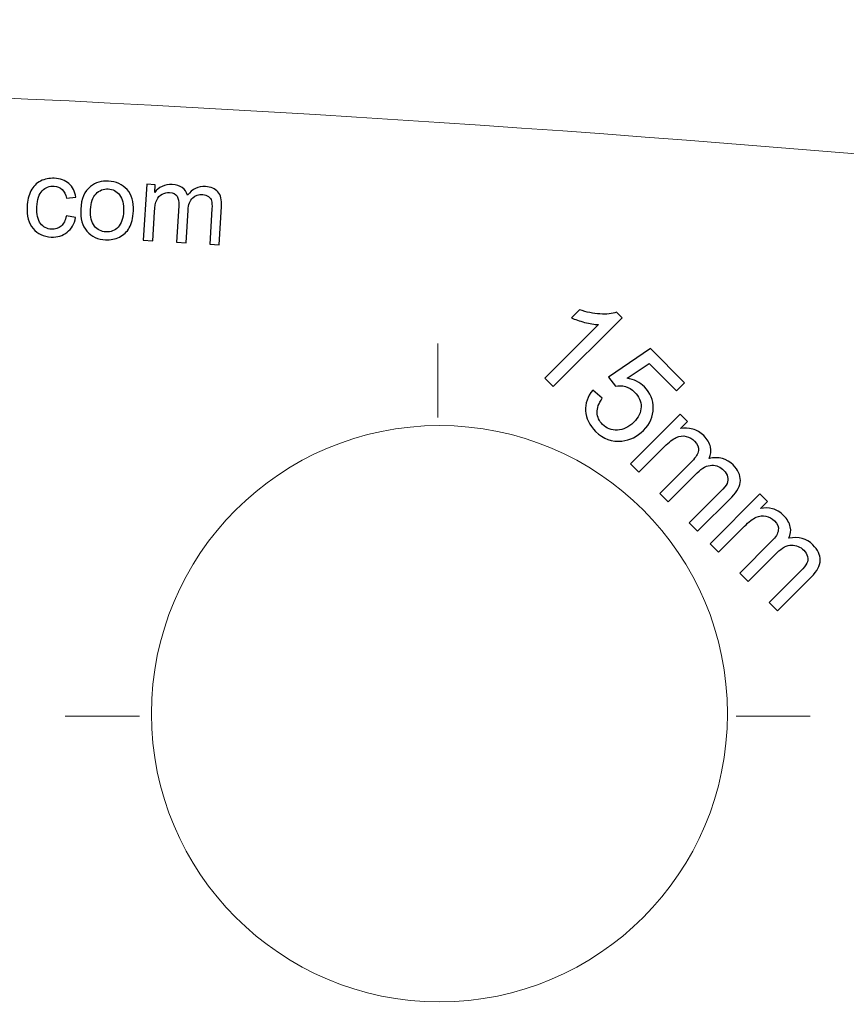
# Model space of a CAD drawing. Units: millimetres. Extents: x -134 to 103, y -51 to 52.
# Drawn here: x 55 to 77, y 26 to 52 of the extents above; entities that cross this region are included whole.
import ezdxf

# ---------------------------------------------------------------- set-up
doc = ezdxf.new("R2010")
doc.units = ezdxf.units.MM
doc.header["$MEASUREMENT"] = 0
doc.layers.add('Layer 1', color=7, linetype='Continuous')

msp = doc.modelspace()

# ---------------------------------------------------------------- linework, layer by layer
at = {"layer": 'Layer 1', "color": 242, "lineweight": 18}
msp.add_ellipse((66.2096, 33.4806), major_axis=(0, 7.5), ratio=1, dxfattribs=at)
msp.add_open_spline([(-133.9386, -50.6747), (-101.7857, -18.5218), (-69.6328, 13.6311), (-37.4799, 45.784), (-37.4799, 45.784), (6.0954, 51.5442), (51.1247, 51.4889), (97.5223, 45.9604), (97.5223, 45.9604), (103.3691, 12.1333), (102.0266, -19.7331), (97.5223, -50.7372), (97.5223, -50.7372), (97.5223, -50.7372), (-133.9386, -50.6747), (-133.9386, -50.6747)], degree=3, knots=[0, 0, 0, 0, 0.2, 0.2, 0.2, 0.2, 0.4, 0.4, 0.4, 0.4, 0.6, 0.6, 0.6, 0.6, 1, 1, 1, 1], dxfattribs=at)
at = {"layer": 'Layer 1', "color": 142}
for points, knots in [([(56.494, 46.439), (56.494, 46.439), (56.7363, 46.3953), (56.7363, 46.3953), (56.7363, 46.3953), (56.7014, 46.2287), (56.6269, 46.1007), (56.5128, 46.0111), (56.5128, 46.0111), (56.3983, 45.9214), (56.2614, 45.8801), (56.1016, 45.8877), (56.1016, 45.8877), (55.9016, 45.8976), (55.7438, 45.9705), (55.6288, 46.1071), (55.6288, 46.1071), (55.5132, 46.2438), (55.4616, 46.4341), (55.4731, 46.6784), (55.4731, 46.6784), (55.4808, 46.8364), (55.5139, 46.9733), (55.5719, 47.0892), (55.5719, 47.0892), (55.63, 47.205), (55.7134, 47.2899), (55.8233, 47.3443), (55.8233, 47.3443), (55.9333, 47.3981), (56.0509, 47.422), (56.1769, 47.4162), (56.1769, 47.4162), (56.3355, 47.4085), (56.4635, 47.3618), (56.5607, 47.2769), (56.5607, 47.2769), (56.6577, 47.1916), (56.7168, 47.0746), (56.7383, 46.9255), (56.7383, 46.9255), (56.7383, 46.9255), (56.4957, 46.8994), (56.4957, 46.8994), (56.4957, 46.8994), (56.4771, 46.9991), (56.4402, 47.0748), (56.3847, 47.1273), (56.3847, 47.1273), (56.3285, 47.1799), (56.2592, 47.208), (56.1765, 47.212), (56.1765, 47.212), (56.0519, 47.2179), (55.948, 47.1781), (55.8658, 47.0922), (55.8658, 47.0922), (55.7833, 47.0065), (55.7375, 46.8666), (55.7281, 46.6733), (55.7281, 46.6733), (55.7187, 46.4766), (55.7497, 46.3323), (55.8204, 46.2394), (55.8204, 46.2394), (55.8916, 46.1469), (55.9877, 46.0978), (56.1086, 46.0919), (56.1086, 46.0919), (56.2059, 46.087), (56.2887, 46.113), (56.3567, 46.1696), (56.3567, 46.1696), (56.4248, 46.2263), (56.4707, 46.3157), (56.494, 46.439)], [0, 0, 0, 0, 0.05, 0.05, 0.05, 0.05, 0.1, 0.1, 0.1, 0.1, 0.15, 0.15, 0.15, 0.15, 0.2, 0.2, 0.2, 0.2, 0.25, 0.25, 0.25, 0.25, 0.3, 0.3, 0.3, 0.3, 0.35, 0.35, 0.35, 0.35, 0.4, 0.4, 0.4, 0.4, 0.45, 0.45, 0.45, 0.45, 0.5, 0.5, 0.5, 0.5, 0.55, 0.55, 0.55, 0.55, 0.6, 0.6, 0.6, 0.6, 0.65, 0.65, 0.65, 0.65, 0.7, 0.7, 0.7, 0.7, 0.75, 0.75, 0.75, 0.75, 0.8, 0.8, 0.8, 0.8, 0.85, 0.85, 0.85, 0.85, 0.9, 0.9, 0.9, 0.9, 1, 1, 1, 1]), ([(56.869, 46.6125), (56.8819, 46.8835), (56.9671, 47.0803), (57.1239, 47.2034), (57.1239, 47.2034), (57.2548, 47.3053), (57.4104, 47.3522), (57.5916, 47.3437), (57.5916, 47.3437), (57.7924, 47.3339), (57.9535, 47.26), (58.0747, 47.122), (58.0747, 47.122), (58.1959, 46.9845), (58.2509, 46.7992), (58.2397, 46.5668), (58.2397, 46.5668), (58.2308, 46.3787), (58.1953, 46.2322), (58.1335, 46.1272), (58.1335, 46.1272), (58.0722, 46.0218), (57.9858, 45.9421), (57.8749, 45.8877), (57.8749, 45.8877), (57.7645, 45.8334), (57.6451, 45.809), (57.5176, 45.8154), (57.5176, 45.8154), (57.313, 45.8252), (57.1505, 45.8986), (57.0307, 46.0362), (57.0307, 46.0362), (56.9109, 46.1732), (56.8568, 46.3655), (56.869, 46.6125)], [0, 0, 0, 0, 0.1, 0.1, 0.1, 0.1, 0.2, 0.2, 0.2, 0.2, 0.3, 0.3, 0.3, 0.3, 0.4, 0.4, 0.4, 0.4, 0.5, 0.5, 0.5, 0.5, 0.6, 0.6, 0.6, 0.6, 0.7, 0.7, 0.7, 0.7, 0.8, 0.8, 0.8, 0.8, 1, 1, 1, 1]), ([(58.4959, 45.8036), (58.4959, 45.8036), (58.5856, 47.2637), (58.5856, 47.2637), (58.5856, 47.2637), (58.5856, 47.2637), (58.8071, 47.2501), (58.8071, 47.2501), (58.8071, 47.2501), (58.8071, 47.2501), (58.794, 47.0457), (58.794, 47.0457), (58.794, 47.0457), (58.8446, 47.1141), (58.9088, 47.1679), (58.9875, 47.2067), (58.9875, 47.2067), (59.0666, 47.2455), (59.1542, 47.2621), (59.2514, 47.2561), (59.2514, 47.2561), (59.3597, 47.2496), (59.4471, 47.2215), (59.5137, 47.1724), (59.5137, 47.1724), (59.5798, 47.1232), (59.6248, 47.0577), (59.6485, 46.9752), (59.6485, 46.9752), (59.7741, 47.1385), (59.9296, 47.2145), (60.1149, 47.203), (60.1149, 47.203), (60.2598, 47.194), (60.3687, 47.1475), (60.4418, 47.0621), (60.4418, 47.0621), (60.5148, 46.9772), (60.5459, 46.8516), (60.5359, 46.6846), (60.5359, 46.6846), (60.5359, 46.6846), (60.4743, 45.6824), (60.4743, 45.6824), (60.4743, 45.6824), (60.4743, 45.6824), (60.2284, 45.6974), (60.2284, 45.6974), (60.2284, 45.6974), (60.2284, 45.6974), (60.285, 46.6173), (60.285, 46.6173), (60.285, 46.6173), (60.291, 46.7161), (60.287, 46.788), (60.274, 46.8322), (60.274, 46.8322), (60.2605, 46.877), (60.2334, 46.9139), (60.193, 46.9431), (60.193, 46.9431), (60.1522, 46.9723), (60.1038, 46.9886), (60.0469, 46.9921), (60.0469, 46.9921), (59.9444, 46.9981), (59.8568, 46.9694), (59.7845, 46.905), (59.7845, 46.905), (59.7129, 46.8409), (59.672, 46.7339), (59.6629, 46.5838), (59.6629, 46.5838), (59.6629, 46.5838), (59.6109, 45.7355), (59.6109, 45.7355), (59.6109, 45.7355), (59.6109, 45.7355), (59.3636, 45.7504), (59.3636, 45.7504), (59.3636, 45.7504), (59.3636, 45.7504), (59.4216, 46.699), (59.4216, 46.699), (59.4216, 46.699), (59.4287, 46.809), (59.4134, 46.8928), (59.3764, 46.9504), (59.3764, 46.9504), (59.3395, 47.0079), (59.2751, 47.0391), (59.1835, 47.0452), (59.1835, 47.0452), (59.1138, 47.0492), (59.048, 47.0348), (58.9867, 47.0016), (58.9867, 47.0016), (58.9254, 46.9689), (58.8792, 46.9178), (58.8483, 46.8488), (58.8483, 46.8488), (58.8175, 46.7797), (58.7979, 46.6792), (58.7898, 46.5461), (58.7898, 46.5461), (58.7898, 46.5461), (58.7432, 45.7885), (58.7432, 45.7885), (58.7432, 45.7885), (58.7432, 45.7885), (58.4959, 45.8036), (58.4959, 45.8036)], [0, 0, 0, 0, 0.0344828, 0.0344828, 0.0344828, 0.0344828, 0.0689655, 0.0689655, 0.0689655, 0.0689655, 0.1034483, 0.1034483, 0.1034483, 0.1034483, 0.137931, 0.137931, 0.137931, 0.137931, 0.1724138, 0.1724138, 0.1724138, 0.1724138, 0.2068966, 0.2068966, 0.2068966, 0.2068966, 0.2413793, 0.2413793, 0.2413793, 0.2413793, 0.2758621, 0.2758621, 0.2758621, 0.2758621, 0.3103448, 0.3103448, 0.3103448, 0.3103448, 0.3448276, 0.3448276, 0.3448276, 0.3448276, 0.3793103, 0.3793103, 0.3793103, 0.3793103, 0.4137931, 0.4137931, 0.4137931, 0.4137931, 0.4482759, 0.4482759, 0.4482759, 0.4482759, 0.4827586, 0.4827586, 0.4827586, 0.4827586, 0.5172414, 0.5172414, 0.5172414, 0.5172414, 0.5517241, 0.5517241, 0.5517241, 0.5517241, 0.5862069, 0.5862069, 0.5862069, 0.5862069, 0.6206897, 0.6206897, 0.6206897, 0.6206897, 0.6551724, 0.6551724, 0.6551724, 0.6551724, 0.6896552, 0.6896552, 0.6896552, 0.6896552, 0.7241379, 0.7241379, 0.7241379, 0.7241379, 0.7586207, 0.7586207, 0.7586207, 0.7586207, 0.7931034, 0.7931034, 0.7931034, 0.7931034, 0.8275862, 0.8275862, 0.8275862, 0.8275862, 0.862069, 0.862069, 0.862069, 0.862069, 0.8965517, 0.8965517, 0.8965517, 0.8965517, 0.9310345, 0.9310345, 0.9310345, 0.9310345, 1, 1, 1, 1]), ([(57.1235, 46.6004), (57.1145, 46.4132), (57.1487, 46.2707), (57.2256, 46.1736), (57.2256, 46.1736), (57.303, 46.0764), (57.4038, 46.0248), (57.5275, 46.0191), (57.5275, 46.0191), (57.6502, 46.0132), (57.755, 46.0548), (57.8414, 46.1445), (57.8414, 46.1445), (57.9272, 46.2345), (57.9753, 46.3752), (57.9843, 46.5667), (57.9843, 46.5667), (57.9932, 46.7478), (57.9586, 46.887), (57.8813, 46.9837), (57.8813, 46.9837), (57.8034, 47.0809), (57.7036, 47.1324), (57.5817, 47.1381), (57.5817, 47.1381), (57.4575, 47.1444), (57.3527, 47.1028), (57.2664, 47.0142), (57.2664, 47.0142), (57.1801, 46.9255), (57.1325, 46.7877), (57.1235, 46.6004)], [0, 0, 0, 0, 0.1111111, 0.1111111, 0.1111111, 0.1111111, 0.2222222, 0.2222222, 0.2222222, 0.2222222, 0.3333333, 0.3333333, 0.3333333, 0.3333333, 0.4444444, 0.4444444, 0.4444444, 0.4444444, 0.5555556, 0.5555556, 0.5555556, 0.5555556, 0.6666667, 0.6666667, 0.6666667, 0.6666667, 0.7777778, 0.7777778, 0.7777778, 0.7777778, 1, 1, 1, 1]), ([(69.1706, 41.9944), (69.1706, 41.9944), (68.9519, 42.2131), (68.9519, 42.2131), (68.9519, 42.2131), (68.9519, 42.2131), (70.3483, 43.61), (70.3483, 43.61), (70.3483, 43.61), (70.2454, 43.6124), (70.126, 43.6312), (69.9896, 43.667), (69.9896, 43.667), (69.8538, 43.7023), (69.7392, 43.7411), (69.6456, 43.784), (69.6456, 43.784), (69.6456, 43.784), (69.8579, 43.9963), (69.8579, 43.9963), (69.8579, 43.9963), (70.0378, 43.9311), (70.2148, 43.894), (70.3888, 43.884), (70.3888, 43.884), (70.5623, 43.8746), (70.7069, 43.8893), (70.8222, 43.9281), (70.8222, 43.9281), (70.8222, 43.9281), (70.9632, 43.787), (70.9632, 43.787), (70.9632, 43.787), (70.9632, 43.787), (69.1706, 41.9944), (69.1706, 41.9944)], [0, 0, 0, 0, 0.1, 0.1, 0.1, 0.1, 0.2, 0.2, 0.2, 0.2, 0.3, 0.3, 0.3, 0.3, 0.4, 0.4, 0.4, 0.4, 0.5, 0.5, 0.5, 0.5, 0.6, 0.6, 0.6, 0.6, 0.7, 0.7, 0.7, 0.7, 0.8, 0.8, 0.8, 0.8, 1, 1, 1, 1]), ([(70.1998, 41.8999), (70.1998, 41.8999), (70.4498, 41.6894), (70.4498, 41.6894), (70.4498, 41.6894), (70.3551, 41.5601), (70.3104, 41.4366), (70.3157, 41.3178), (70.3157, 41.3178), (70.3216, 41.1996), (70.3681, 41.0961), (70.4557, 41.0085), (70.4557, 41.0085), (70.5615, 40.9033), (70.6902, 40.8533), (70.8431, 40.8598), (70.8431, 40.8598), (70.996, 40.8669), (71.1377, 40.9356), (71.2694, 41.0673), (71.2694, 41.0673), (71.3946, 41.192), (71.4581, 41.3261), (71.4598, 41.4683), (71.4598, 41.4683), (71.4622, 41.6106), (71.4064, 41.7387), (71.2923, 41.8528), (71.2923, 41.8528), (71.2217, 41.9234), (71.1424, 41.971), (71.053, 41.9957), (71.053, 41.9957), (70.9642, 42.0204), (70.8784, 42.0234), (70.7944, 42.0045), (70.7944, 42.0045), (70.7944, 42.0045), (70.6155, 42.2374), (70.6155, 42.2374), (70.6155, 42.2374), (70.6155, 42.2374), (71.7056, 42.9817), (71.7056, 42.9817), (71.7056, 42.9817), (71.7056, 42.9817), (72.5934, 42.0939), (72.5934, 42.0939), (72.5934, 42.0939), (72.5934, 42.0939), (72.3835, 41.8841), (72.3835, 41.8841), (72.3835, 41.8841), (72.3835, 41.8841), (71.6715, 42.5966), (71.6715, 42.5966), (71.6715, 42.5966), (71.6715, 42.5966), (71.0953, 42.2133), (71.0953, 42.2133), (71.0953, 42.2133), (71.277, 42.1803), (71.4269, 42.1057), (71.5445, 41.9875), (71.5445, 41.9875), (71.7003, 41.8317), (71.778, 41.6465), (71.7773, 41.4313), (71.7773, 41.4313), (71.7762, 41.216), (71.6909, 41.0239), (71.5216, 40.8539), (71.5216, 40.8539), (71.3599, 40.6923), (71.173, 40.5999), (70.9613, 40.5764), (70.9613, 40.5764), (70.7026, 40.5465), (70.4739, 40.6305), (70.2758, 40.8286), (70.2758, 40.8286), (70.1135, 40.9909), (70.0265, 41.169), (70.0147, 41.3625), (70.0147, 41.3625), (70.0029, 41.5559), (70.0646, 41.7353), (70.1998, 41.8999)], [0, 0, 0, 0, 0.0434783, 0.0434783, 0.0434783, 0.0434783, 0.0869565, 0.0869565, 0.0869565, 0.0869565, 0.1304348, 0.1304348, 0.1304348, 0.1304348, 0.173913, 0.173913, 0.173913, 0.173913, 0.2173913, 0.2173913, 0.2173913, 0.2173913, 0.2608696, 0.2608696, 0.2608696, 0.2608696, 0.3043478, 0.3043478, 0.3043478, 0.3043478, 0.3478261, 0.3478261, 0.3478261, 0.3478261, 0.3913043, 0.3913043, 0.3913043, 0.3913043, 0.4347826, 0.4347826, 0.4347826, 0.4347826, 0.4782609, 0.4782609, 0.4782609, 0.4782609, 0.5217391, 0.5217391, 0.5217391, 0.5217391, 0.5652174, 0.5652174, 0.5652174, 0.5652174, 0.6086957, 0.6086957, 0.6086957, 0.6086957, 0.6521739, 0.6521739, 0.6521739, 0.6521739, 0.6956522, 0.6956522, 0.6956522, 0.6956522, 0.7391304, 0.7391304, 0.7391304, 0.7391304, 0.7826087, 0.7826087, 0.7826087, 0.7826087, 0.826087, 0.826087, 0.826087, 0.826087, 0.8695652, 0.8695652, 0.8695652, 0.8695652, 0.9130435, 0.9130435, 0.9130435, 0.9130435, 1, 1, 1, 1]), ([(71.1809, 39.984), (71.1809, 39.984), (72.4739, 41.2775), (72.4739, 41.2775), (72.4739, 41.2775), (72.4739, 41.2775), (72.6703, 41.0817), (72.6703, 41.0817), (72.6703, 41.0817), (72.6703, 41.0817), (72.4885, 40.9), (72.4885, 40.9), (72.4885, 40.9), (72.5926, 40.9229), (72.6973, 40.92), (72.8037, 40.8906), (72.8037, 40.8906), (72.9095, 40.8618), (73.0054, 40.8047), (73.0918, 40.7183), (73.0918, 40.7183), (73.187, 40.6225), (73.2458, 40.5244), (73.2675, 40.4232), (73.2675, 40.4232), (73.2888, 40.3221), (73.2764, 40.2233), (73.2306, 40.1268), (73.2306, 40.1268), (73.4834, 40.1757), (73.6921, 40.118), (73.8561, 39.9539), (73.8561, 39.9539), (73.9843, 39.8252), (74.0478, 39.6912), (74.0454, 39.5512), (74.0454, 39.5512), (74.0437, 39.4113), (73.9691, 39.2673), (73.8208, 39.1197), (73.8208, 39.1197), (73.8208, 39.1197), (72.933, 38.2319), (72.933, 38.2319), (72.933, 38.2319), (72.933, 38.2319), (72.7149, 38.45), (72.7149, 38.45), (72.7149, 38.45), (72.7149, 38.45), (73.5298, 39.2643), (73.5298, 39.2643), (73.5298, 39.2643), (73.6174, 39.3519), (73.6739, 39.4225), (73.698, 39.4754), (73.698, 39.4754), (73.7221, 39.5277), (73.7274, 39.5848), (73.7139, 39.6459), (73.7139, 39.6459), (73.6997, 39.7064), (73.668, 39.7624), (73.6174, 39.8122), (73.6174, 39.8122), (73.5269, 39.9034), (73.421, 39.9487), (73.3005, 39.9481), (73.3005, 39.9481), (73.18, 39.9481), (73.053, 39.8811), (72.9195, 39.7482), (72.9195, 39.7482), (72.9195, 39.7482), (72.1681, 38.9968), (72.1681, 38.9968), (72.1681, 38.9968), (72.1681, 38.9968), (71.9494, 39.2155), (71.9494, 39.2155), (71.9494, 39.2155), (71.9494, 39.2155), (72.7896, 40.0563), (72.7896, 40.0563), (72.7896, 40.0563), (72.8872, 40.1533), (72.9419, 40.2444), (72.9554, 40.3291), (72.9554, 40.3291), (72.9684, 40.4132), (72.9343, 40.4961), (72.8525, 40.5772), (72.8525, 40.5772), (72.7914, 40.639), (72.7178, 40.6796), (72.6331, 40.6995), (72.6331, 40.6995), (72.5479, 40.7195), (72.4627, 40.7101), (72.3768, 40.6713), (72.3768, 40.6713), (72.2905, 40.6319), (72.1886, 40.5537), (72.0711, 40.4361), (72.0711, 40.4361), (72.0711, 40.4361), (71.4003, 39.7646), (71.4003, 39.7646), (71.4003, 39.7646), (71.4003, 39.7646), (71.1809, 39.984), (71.1809, 39.984)], [0, 0, 0, 0, 0.0344828, 0.0344828, 0.0344828, 0.0344828, 0.0689655, 0.0689655, 0.0689655, 0.0689655, 0.1034483, 0.1034483, 0.1034483, 0.1034483, 0.137931, 0.137931, 0.137931, 0.137931, 0.1724138, 0.1724138, 0.1724138, 0.1724138, 0.2068966, 0.2068966, 0.2068966, 0.2068966, 0.2413793, 0.2413793, 0.2413793, 0.2413793, 0.2758621, 0.2758621, 0.2758621, 0.2758621, 0.3103448, 0.3103448, 0.3103448, 0.3103448, 0.3448276, 0.3448276, 0.3448276, 0.3448276, 0.3793103, 0.3793103, 0.3793103, 0.3793103, 0.4137931, 0.4137931, 0.4137931, 0.4137931, 0.4482759, 0.4482759, 0.4482759, 0.4482759, 0.4827586, 0.4827586, 0.4827586, 0.4827586, 0.5172414, 0.5172414, 0.5172414, 0.5172414, 0.5517241, 0.5517241, 0.5517241, 0.5517241, 0.5862069, 0.5862069, 0.5862069, 0.5862069, 0.6206897, 0.6206897, 0.6206897, 0.6206897, 0.6551724, 0.6551724, 0.6551724, 0.6551724, 0.6896552, 0.6896552, 0.6896552, 0.6896552, 0.7241379, 0.7241379, 0.7241379, 0.7241379, 0.7586207, 0.7586207, 0.7586207, 0.7586207, 0.7931034, 0.7931034, 0.7931034, 0.7931034, 0.8275862, 0.8275862, 0.8275862, 0.8275862, 0.862069, 0.862069, 0.862069, 0.862069, 0.8965517, 0.8965517, 0.8965517, 0.8965517, 0.9310345, 0.9310345, 0.9310345, 0.9310345, 1, 1, 1, 1]), ([(73.2589, 37.9061), (73.2589, 37.9061), (74.5518, 39.1996), (74.5518, 39.1996), (74.5518, 39.1996), (74.5518, 39.1996), (74.7482, 39.0038), (74.7482, 39.0038), (74.7482, 39.0038), (74.7482, 39.0038), (74.5664, 38.8221), (74.5664, 38.8221), (74.5664, 38.8221), (74.6705, 38.845), (74.7752, 38.8421), (74.8816, 38.8127), (74.8816, 38.8127), (74.9874, 38.7839), (75.0833, 38.7268), (75.1697, 38.6404), (75.1697, 38.6404), (75.2649, 38.5446), (75.3237, 38.4465), (75.3455, 38.3453), (75.3455, 38.3453), (75.3667, 38.2442), (75.3543, 38.1454), (75.3085, 38.0489), (75.3085, 38.0489), (75.5613, 38.0978), (75.77, 38.0401), (75.934, 37.876), (75.934, 37.876), (76.0622, 37.7473), (76.1257, 37.6133), (76.1233, 37.4733), (76.1233, 37.4733), (76.1216, 37.3334), (76.047, 37.1894), (75.8987, 37.0418), (75.8987, 37.0418), (75.8987, 37.0418), (75.0109, 36.154), (75.0109, 36.154), (75.0109, 36.154), (75.0109, 36.154), (74.7928, 36.3721), (74.7928, 36.3721), (74.7928, 36.3721), (74.7928, 36.3721), (75.6077, 37.1864), (75.6077, 37.1864), (75.6077, 37.1864), (75.6953, 37.274), (75.7518, 37.3446), (75.7759, 37.3975), (75.7759, 37.3975), (75.8, 37.4498), (75.8053, 37.5069), (75.7918, 37.568), (75.7918, 37.568), (75.7776, 37.6285), (75.7459, 37.6845), (75.6953, 37.7343), (75.6953, 37.7343), (75.6048, 37.8255), (75.4989, 37.8708), (75.3784, 37.8702), (75.3784, 37.8702), (75.2579, 37.8702), (75.1309, 37.8032), (74.9974, 37.6703), (74.9974, 37.6703), (74.9974, 37.6703), (74.246, 36.9189), (74.246, 36.9189), (74.246, 36.9189), (74.246, 36.9189), (74.0273, 37.1376), (74.0273, 37.1376), (74.0273, 37.1376), (74.0273, 37.1376), (74.8675, 37.9783), (74.8675, 37.9783), (74.8675, 37.9783), (74.9651, 38.0754), (75.0198, 38.1665), (75.0333, 38.2512), (75.0333, 38.2512), (75.0463, 38.3353), (75.0122, 38.4182), (74.9304, 38.4993), (74.9304, 38.4993), (74.8693, 38.5611), (74.7957, 38.6017), (74.711, 38.6216), (74.711, 38.6216), (74.6258, 38.6416), (74.5406, 38.6322), (74.4547, 38.5934), (74.4547, 38.5934), (74.3684, 38.554), (74.2665, 38.4758), (74.149, 38.3582), (74.149, 38.3582), (74.149, 38.3582), (73.4782, 37.6867), (73.4782, 37.6867), (73.4782, 37.6867), (73.4782, 37.6867), (73.2589, 37.9061), (73.2589, 37.9061)], [0, 0, 0, 0, 0.0344828, 0.0344828, 0.0344828, 0.0344828, 0.0689655, 0.0689655, 0.0689655, 0.0689655, 0.1034483, 0.1034483, 0.1034483, 0.1034483, 0.137931, 0.137931, 0.137931, 0.137931, 0.1724138, 0.1724138, 0.1724138, 0.1724138, 0.2068966, 0.2068966, 0.2068966, 0.2068966, 0.2413793, 0.2413793, 0.2413793, 0.2413793, 0.2758621, 0.2758621, 0.2758621, 0.2758621, 0.3103448, 0.3103448, 0.3103448, 0.3103448, 0.3448276, 0.3448276, 0.3448276, 0.3448276, 0.3793103, 0.3793103, 0.3793103, 0.3793103, 0.4137931, 0.4137931, 0.4137931, 0.4137931, 0.4482759, 0.4482759, 0.4482759, 0.4482759, 0.4827586, 0.4827586, 0.4827586, 0.4827586, 0.5172414, 0.5172414, 0.5172414, 0.5172414, 0.5517241, 0.5517241, 0.5517241, 0.5517241, 0.5862069, 0.5862069, 0.5862069, 0.5862069, 0.6206897, 0.6206897, 0.6206897, 0.6206897, 0.6551724, 0.6551724, 0.6551724, 0.6551724, 0.6896552, 0.6896552, 0.6896552, 0.6896552, 0.7241379, 0.7241379, 0.7241379, 0.7241379, 0.7586207, 0.7586207, 0.7586207, 0.7586207, 0.7931034, 0.7931034, 0.7931034, 0.7931034, 0.8275862, 0.8275862, 0.8275862, 0.8275862, 0.862069, 0.862069, 0.862069, 0.862069, 0.8965517, 0.8965517, 0.8965517, 0.8965517, 0.9310345, 0.9310345, 0.9310345, 0.9310345, 1, 1, 1, 1])]:
    msp.add_open_spline(points, degree=3, knots=knots, dxfattribs=at)
at = {"layer": 'Layer 1', "color": 142, "lineweight": 18}
for points in [[(66.1653, 43.1198), (66.1653, 43.1198), (66.1653, 41.1874), (66.1653, 41.1874)], [(56.4656, 33.4201), (56.4656, 33.4201), (58.3979, 33.4201), (58.3979, 33.4201)], [(73.9324, 33.4201), (73.9324, 33.4201), (75.8648, 33.4201), (75.8648, 33.4201)]]:
    msp.add_open_spline(points, degree=3, dxfattribs=at)

doc.saveas('drawing.dxf')
